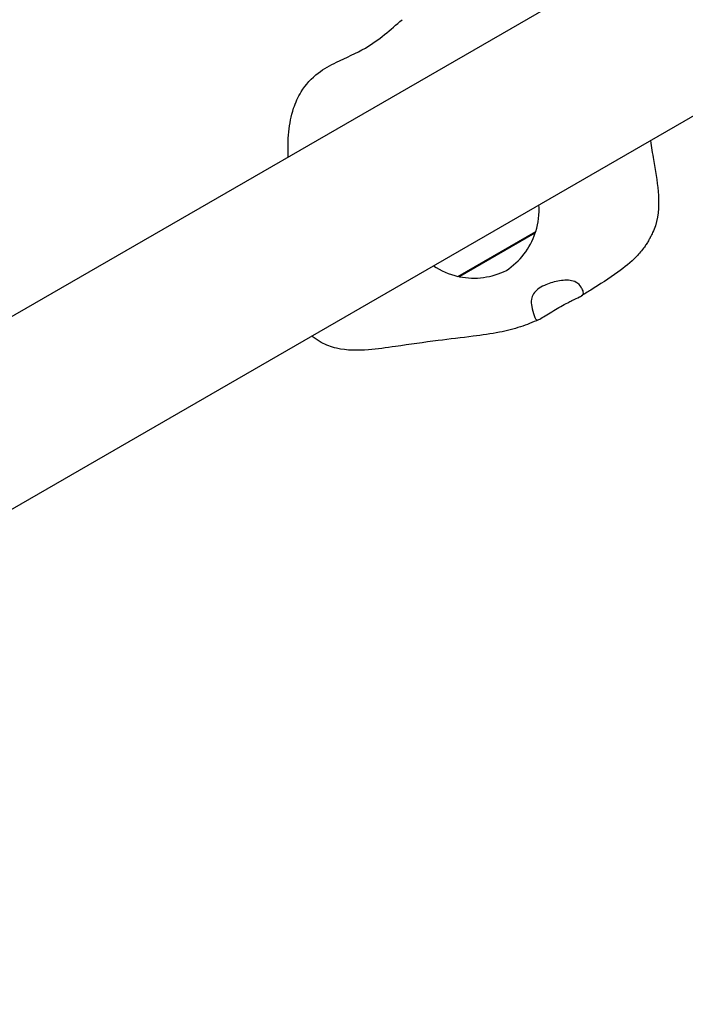
# Model space of a CAD drawing. Units: millimetres. Extents: x 1945 to 9646, y 162 to 8603.
# Drawn here: x 5276 to 5469, y 6119 to 6405 of the extents above; entities that cross this region are included whole.
import ezdxf

# ---------------------------------------------------------------- set-up
doc = ezdxf.new("R2010")
doc.units = ezdxf.units.MM
doc.header["$LTSCALE"] = 50
for name, color, linetype, lineweight in [('Widoczne (ISO)', 7, 'Continuous', 25), ('Widoczne wąskie (ISO)', 7, 'Continuous', 15), ('Wymiar (ISO)', 116, 'Continuous', 18)]:
    doc.layers.add(name, color=color, linetype=linetype, lineweight=lineweight)
doc.styles.add('Tekst etykiety (ISO)', font='tahoma.ttf')
doc.dimstyles.new('Domyślne (ISO)', dxfattribs={"dimscale": 50, "dimtxt": 3.5, "dimasz": 2.5, "dimexe": 3.175, "dimexo": 0, "dimgap": 0.762, "dimtad": 1, "dimtoh": 1, "dimdec": 0, "dimrnd": 1e-08, "dimzin": 0, "dimtxsty": 'Tekst etykiety (ISO)', "dimcen": 0.09, "dimdle": 10, "dimclrd": 256, "dimclre": 256, "dimclrt": 256, "dimadec": 0, "dimazin": 0, "dimtfac": 0.714286, "dimtdec": 0, "dimtmove": 0, "dimatfit": 3, "dimfxl": 0, "dimtolj": 1, "dimtzin": 0, "dimlwd": -1, "dimlwe": -1, "dimarcsym": 0})

# ---------------------------------------------------------------- blocks, each defined once
blk = doc.blocks.new('*D18')
at = {"layer": 'Defpoints', "color": 0}
for p in [(6534.31, 8599.01), (9487.69, 8599.01), (5175.97, 3000.8)]:
    blk.add_point(p, dxfattribs=at)
at = {"layer": 'Wymiar (ISO)'}
for p, q in [((6534.31, 8599.01), (9646.44, 8599.01)), ((9487.69, 3125.8), (9487.69, 8474.01)), ((5175.97, 3000.8), (9646.44, 3000.8))]:
    blk.add_line(p, q, dxfattribs=at)
for points in [[(9466.85, 8474.01), (9508.52, 8474.01), (9487.69, 8599.01)], [(9466.85, 3125.8), (9508.52, 3125.8), (9487.69, 3000.8)]]:
    blk.add_solid(points, dxfattribs=at)
at = {"layer": 'Wymiar (ISO)', "insert": (9266.6, 5833.08), "char_height": 175, "attachment_point": 2, "rotation": 90, "style": 'Tekst etykiety (ISO)'}
blk.add_mtext('\\A1;5598', dxfattribs=at)
blk = doc.blocks.new('*D19')
at = {"layer": 'Defpoints', "color": 0}
for p in [(2171.73, 7068.29), (7400.59, 5758.47), (2171.73, 2524.34)]:
    blk.add_point(p, dxfattribs=at)
at = {"layer": 'Wymiar (ISO)'}
for p, q in [((2171.73, 7068.29), (2171.73, 2365.59)), ((7400.59, 5758.47), (7400.59, 2365.59)), ((7275.59, 2524.34), (2296.73, 2524.34))]:
    blk.add_line(p, q, dxfattribs=at)
for points in [[(2296.73, 2545.17), (2296.73, 2503.5), (2171.73, 2524.34)], [(7275.59, 2545.17), (7275.59, 2503.5), (7400.59, 2524.34)]]:
    blk.add_solid(points, dxfattribs=at)
at = {"layer": 'Wymiar (ISO)', "insert": (4786.16, 2744.72), "char_height": 175, "attachment_point": 2, "style": 'Tekst etykiety (ISO)'}
blk.add_mtext('\\A1;5229', dxfattribs=at)
blk = doc.blocks.new('*D20')
at = {"layer": 'Defpoints', "color": 0}
for p in [(6659.43, 7090.5), (3671.73, 7068.29), (6659.43, 4086.7)]:
    blk.add_point(p, dxfattribs=at)
at = {"layer": 'Wymiar (ISO)'}
for p, q in [((6659.43, 7090.5), (6659.43, 3927.95)), ((3671.73, 7068.29), (3671.73, 3927.95)), ((3796.73, 4086.7), (6534.43, 4086.7))]:
    blk.add_line(p, q, dxfattribs=at)
for points in [[(3796.73, 4107.53), (3796.73, 4065.87), (3671.73, 4086.7)], [(6534.43, 4107.53), (6534.43, 4065.87), (6659.43, 4086.7)]]:
    blk.add_solid(points, dxfattribs=at)
at = {"layer": 'Wymiar (ISO)', "insert": (5165.58, 4307.79), "char_height": 175, "attachment_point": 2, "style": 'Tekst etykiety (ISO)'}
blk.add_mtext('\\A1;2988', dxfattribs=at)
blk = doc.blocks.new('*D21')
at = {"layer": 'Defpoints', "color": 0}
for p in [(6638.52, 7102.57), (5175.97, 4500.8), (7082.25, 4500.8)]:
    blk.add_point(p, dxfattribs=at)
at = {"layer": 'Wymiar (ISO)'}
for p, q in [((6638.52, 7102.57), (7241, 7102.57)), ((7082.25, 6977.57), (7082.25, 4625.8)), ((5175.97, 4500.8), (7241, 4500.8))]:
    blk.add_line(p, q, dxfattribs=at)
for points in [[(7061.41, 6977.57), (7103.08, 6977.57), (7082.25, 7102.57)], [(7061.41, 4625.8), (7103.08, 4625.8), (7082.25, 4500.8)]]:
    blk.add_solid(points, dxfattribs=at)
at = {"layer": 'Wymiar (ISO)', "insert": (6861.86, 5801.69), "char_height": 175, "attachment_point": 2, "rotation": 90, "style": 'Tekst etykiety (ISO)'}
blk.add_mtext('\\A1;2602', dxfattribs=at)

msp = doc.modelspace()

# ---------------------------------------------------------------- linework, layer by layer
at = {"layer": 'Widoczne (ISO)'}
for p, q in [((6626.44, 7099.34), (5233.19, 6294.94)), ((5257.34, 6253.12), (6650.59, 7057.51)), ((5403.3, 6330.22), (5425.81, 6343.22))]:
    msp.add_line(p, q, dxfattribs=at)
for centre, radius, start, end in [((5404.78, 6349.67), 22, 342.9567, 3.253), ((5405.78, 6349.51), 21, 303.2935, 341.3246), ((5424.73, 6343.11), 1, 341.3246, 3.5321), ((5408.23, 6351.66), 22, 236.747, 257.0434), ((5407.87, 6350.72), 21, 258.6754, 296.7065), ((5403.94, 6331.11), 1, 236.4679, 258.6754)]:
    msp.add_arc(centre, radius, start, end, dxfattribs=at)
for points, knots in [([(5354.19, 6364.8), (5354.05, 6367.22), (5354.09, 6369.65), (5354.57, 6374.37), (5355.01, 6376.69), (5356.28, 6380.57), (5357, 6382.19), (5359.19, 6385.78), (5360.9, 6387.65), (5364.49, 6390.36), (5366.31, 6391.36), (5370.95, 6393.62), (5373.82, 6394.84), (5380.49, 6398.64), (5383.77, 6401.69), (5387.12, 6404.56)], [2.978356, 2.978356, 2.978356, 2.978356, 3.701021, 3.701021, 4.40176, 4.40176, 4.926802, 4.926802, 5.663819, 5.663819, 6.285241, 6.285241, 7.21417, 7.21417, 8.599178, 8.599178, 8.599178, 8.599178]), ([(5458.98, 6369.53), (5459.25, 6367.64), (5459.58, 6365.81), (5460.45, 6360.92), (5460.99, 6357.88), (5461.51, 6351.54), (5461.48, 6348.21), (5460.22, 6344.23), (5459.96, 6343.56), (5459.56, 6342.68), (5459.46, 6342.47), (5459.31, 6342.18), (5459.26, 6342.09), (5459.17, 6341.91), (5459.12, 6341.82), (5459.06, 6341.71), (5459.04, 6341.67), (5458.99, 6341.58), (5458.96, 6341.52), (5458.9, 6341.42), (5458.89, 6341.4), (5458.88, 6341.37), (5458.87, 6341.36), (5458.86, 6341.33), (5458.84, 6341.31), (5458.81, 6341.25), (5458.8, 6341.22), (5458.77, 6341.16), (5458.75, 6341.13), (5458.69, 6341.01), (5458.64, 6340.91), (5458.39, 6340.46), (5458.17, 6340.08), (5457.74, 6339.38), (5457.52, 6339.05), (5456.59, 6337.74), (5455.81, 6336.82), (5453.34, 6334.29), (5451.48, 6332.82), (5447.02, 6329.61), (5444.36, 6327.92), (5440.81, 6325.67), (5439.9, 6325.11), (5439, 6324.55)], [1.757651, 1.757651, 1.757651, 1.757651, 2.34433, 2.34433, 3.368956, 3.368956, 4.48898, 4.48898, 4.714382, 4.714382, 4.782644, 4.782644, 4.813612, 4.813612, 4.844781, 4.844781, 4.860278, 4.860278, 4.891751, 4.891751, 4.954688, 4.954688, 4.985545, 4.985545, 5.016629, 5.016629, 5.032177, 5.032177, 5.04776, 5.04776, 5.079323, 5.079323, 5.206149, 5.206149, 5.329651, 5.329651, 5.701058, 5.701058, 6.405953, 6.405953, 7.350031, 7.350031, 7.670079, 7.670079, 7.670079, 7.670079]), ([(5436.22, 6323.2), (5435.85, 6323.01), (5435.47, 6322.81), (5434.42, 6322.25), (5433.74, 6321.87), (5432.36, 6321.09), (5431.67, 6320.69), (5430.3, 6319.89), (5429.62, 6319.48), (5428.35, 6318.7), (5427.78, 6318.34), (5426.84, 6317.76), (5426.5, 6317.58), (5426.07, 6317.56), (5425.93, 6317.65), (5425.63, 6318.13), (5425.49, 6318.5), (5425.11, 6319.62), (5424.82, 6320.56), (5424.53, 6322.16), (5424.47, 6322.88), (5424.66, 6324.13), (5424.84, 6324.65), (5425.47, 6325.64), (5425.89, 6326.08), (5426.97, 6326.91), (5427.61, 6327.27), (5428.9, 6327.87), (5429.53, 6328.11), (5430.85, 6328.52), (5431.52, 6328.69), (5432.91, 6328.96), (5433.61, 6329.05), (5434.97, 6329.12), (5435.62, 6329.09), (5436.87, 6328.85), (5437.43, 6328.61), (5438.54, 6327.73), (5438.92, 6327.11), (5439.28, 6326.51), (5439.49, 6326.1), (5439.63, 6325.48), (5439.63, 6325.23), (5439.31, 6324.71), (5438.96, 6324.5), (5437.92, 6324), (5437.17, 6323.67), (5436.22, 6323.2)], [-6.015053, -6.015053, -6.015053, -6.015053, -5.875346, -5.875346, -5.640763, -5.640763, -5.410461, -5.410461, -5.163496, -5.163496, -4.900702, -4.900702, -4.625163, -4.625163, -4.418761, -4.418761, -4.203427, -4.203427, -3.840133, -3.840133, -3.552119, -3.552119, -3.326805, -3.326805, -3.103294, -3.103294, -2.870483, -2.870483, -2.668915, -2.668915, -2.460449, -2.460449, -2.232292, -2.232292, -1.989986, -1.989986, -1.71351, -1.71351, -1.378014, -1.378014, -0.971947, -0.971947, -0.693433, -0.693433, -0.359044, -0.359044, 0, 0, 0, 0]), ([(5426.64, 6317.68), (5424.91, 6316.89), (5423.17, 6316.2), (5419.43, 6314.95), (5417.43, 6314.44), (5412.85, 6313.57), (5410.27, 6313.21), (5404.32, 6312.44), (5400.92, 6312.05), (5393.42, 6311.11), (5389.31, 6310.53), (5382.59, 6309.55), (5379.99, 6309.16), (5374.3, 6308.7), (5371.15, 6308.72), (5366.61, 6309.78), (5365.09, 6310.33), (5362.9, 6311.53), (5362.12, 6312.04), (5361.28, 6312.74), (5361.15, 6312.85), (5361.02, 6312.97)], [0, 0, 0, 0, 0.588952, 0.588952, 1.258469, 1.258469, 2.02997, 2.02997, 3.056717, 3.056717, 4.316557, 4.316557, 5.104302, 5.104302, 6.027598, 6.027598, 6.502556, 6.502556, 6.780465, 6.780465, 6.834061, 6.834061, 6.834061, 6.834061])]:
    msp.add_open_spline(points, degree=3, knots=knots, dxfattribs=at)
at = {"layer": 'Widoczne wąskie (ISO)'}
msp.add_line((5425.54, 6342.71), (5403.88, 6330.21), dxfattribs=at)

# ---------------------------------------------------------------- dimensions: what is measured, and where the dimension line sits
at = {"layer": 'Wymiar (ISO)'}
for base, p1, p2, angle, picture, middle in [((9487.69, 8599.01), (5175.97, 3000.8), (6534.31, 8599.01), 90, '*D18', (9487.69, 5833.08)), ((7082.25, 4500.8), (6638.52, 7102.57), (5175.97, 4500.8), 90, '*D21', (7082.25, 5801.69)), ((6659.43, 4086.7), (3671.73, 7068.29), (6659.43, 7090.5), 180, '*D20', (5165.58, 4086.7)), ((2171.73, 2524.34), (7400.59, 5758.47), (2171.73, 7068.29), 180, '*D19', (4786.16, 2524.34))]:
    dim = msp.add_linear_dim(base=base, p1=p1, p2=p2, angle=angle, dimstyle='Domyślne (ISO)', override={"dimtoh": 0, "dimdec": 0, "dimtp": 0, "dimtm": 0, "dimtdec": 0, "dimtofl": 0, "dimatfit": 1}, dxfattribs=at)
    dim.commit()
    dim.dimension.update_dxf_attribs({"geometry": picture, "text_midpoint": middle, "dimtype": 160})

doc.saveas('drawing.dxf')
